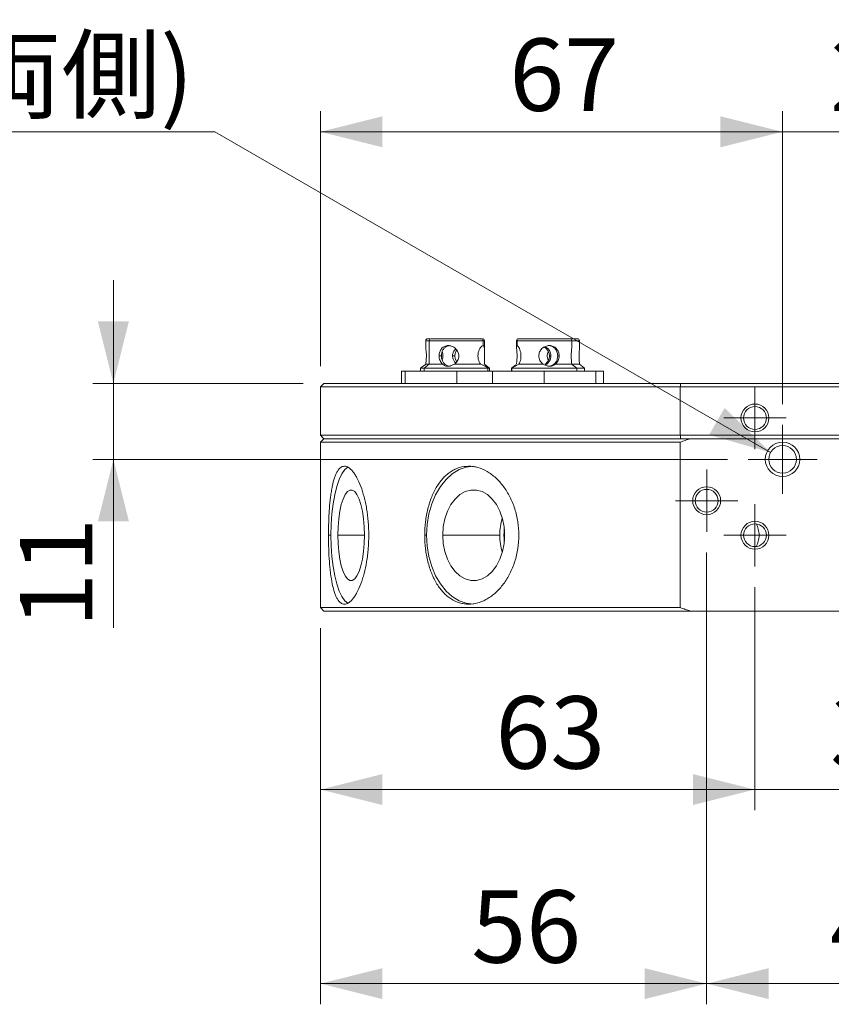
# Model space of a CAD drawing. Units: millimetres. Extents: x 20 to 197, y 10 to 285.
# Drawn here: x 55 to 94, y 59 to 107 of the extents above; entities that cross this region are included whole.
import ezdxf

# ---------------------------------------------------------------- set-up
doc = ezdxf.new("R2010")
doc.units = ezdxf.units.MM
doc.styles.add('SLDTEXTSTYLE0', font='TXT', dxfattribs={"width": 0.7, "bigfont": 'bigfont'})
doc.dimstyles.new('SLDDIMSTYLE1', dxfattribs={"dimtxt": 3.5, "dimasz": 3, "dimexe": 0, "dimexo": 0.0625, "dimgap": 0.875, "dimtad": 3, "dimdec": 1, "dimlfac": 3, "dimrnd": 1e-09, "dimzin": 12, "dimdsep": 46, "dimtxsty": 'SLDTEXTSTYLE0', "dimsah": 1, "dimcen": 0.09, "dimadec": 0, "dimazin": 3, "dimtfac": 1, "dimtdec": 3, "dimtofl": 0, "dimtmove": 0, "dimatfit": 3, "dimfxl": 1, "dimfrac": 2, "dimtolj": 1, "dimtzin": 12, "dimarcsym": 0})
doc.dimstyles.new('SLDDIMSTYLE10', dxfattribs={"dimtxt": 3.5, "dimasz": 3, "dimexe": 0, "dimexo": 0.0625, "dimgap": 0.875, "dimtad": 0, "dimtih": 1, "dimtoh": 1, "dimdec": 1, "dimlfac": 3, "dimrnd": 1e-09, "dimzin": 12, "dimdsep": 46, "dimtxsty": 'SLDTEXTSTYLE0', "dimsah": 1, "dimcen": 0, "dimadec": 0, "dimazin": 3, "dimtol": 1, "dimtp": 0.06, "dimtm": -0.02, "dimtfac": 1, "dimtofl": 0, "dimtmove": 0, "dimatfit": 3, "dimfxl": 1, "dimfrac": 2, "dimtolj": 1, "dimarcsym": 0})
doc.dimstyles.new('SLDDIMSTYLE6', dxfattribs={"dimtxt": 3.5, "dimasz": 3, "dimexe": 0, "dimexo": 0.0625, "dimgap": 0.875, "dimtad": 3, "dimdec": 1, "dimlfac": 3, "dimrnd": 1e-09, "dimzin": 12, "dimdsep": 46, "dimtxsty": 'SLDTEXTSTYLE0', "dimsah": 1, "dimcen": 0.09, "dimadec": 0, "dimazin": 3, "dimtfac": 1, "dimtdec": 3, "dimtmove": 0, "dimatfit": 0, "dimfxl": 1, "dimfrac": 2, "dimtolj": 1, "dimtzin": 12, "dimarcsym": 0})

# ---------------------------------------------------------------- blocks, each defined once
blk = doc.blocks.new('_D_13')
at = {"color": 7, "linetype": 'Continuous', "lineweight": 0}
for p, q in [((59.235, 89.114), (59.235, 94.114)), ((68.401, 89.114), (58.235, 89.114)), ((59.235, 89.114), (59.235, 85.447)), ((88.901, 85.447), (58.235, 85.447)), ((59.235, 85.447), (59.235, 77.309))]:
    blk.add_line(p, q, dxfattribs=at)
at = {"color": 7, "linetype": 'Continuous', "lineweight": 18}
for points in [[(59.235, 89.114), (59.985, 92.114), (58.485, 92.114)], [(59.235, 85.447), (58.485, 82.447), (59.985, 82.447)]]:
    blk.add_solid(points, dxfattribs=at)
at = {"color": 7, "linetype": 'Continuous', "lineweight": 18, "insert": (54.723, 77.309), "char_height": 3.5, "attachment_point": 1, "rotation": 90, "style": 'SLDTEXTSTYLE0'}
blk.add_mtext('11', dxfattribs=at)
blk = doc.blocks.new('_D_14')
at = {"color": 7, "linetype": 'Continuous', "lineweight": 0}
for p, q in [((87.901, 80.939), (87.901, 59.105)), ((69.235, 77.28), (69.235, 59.105)), ((69.235, 60.105), (87.901, 60.105))]:
    blk.add_line(p, q, dxfattribs=at)
at = {"color": 7, "linetype": 'Continuous', "lineweight": 18}
for points in [[(69.235, 60.105), (72.235, 59.355), (72.235, 60.855)], [(87.901, 60.105), (84.901, 60.855), (84.901, 59.355)]]:
    blk.add_solid(points, dxfattribs=at)
at = {"color": 7, "linetype": 'Continuous', "lineweight": 18, "insert": (76.531, 64.617), "char_height": 3.5, "attachment_point": 1, "style": 'SLDTEXTSTYLE0'}
blk.add_mtext('56', dxfattribs=at)
blk = doc.blocks.new('_D_15')
at = {"color": 7, "linetype": 'Continuous', "lineweight": 0}
for p, q in [((87.901, 80.939), (87.901, 59.105)), ((103.901, 80.939), (103.901, 59.105)), ((87.901, 60.105), (103.901, 60.105))]:
    blk.add_line(p, q, dxfattribs=at)
at = {"color": 7, "linetype": 'Continuous', "lineweight": 18}
for points in [[(87.901, 60.105), (90.901, 59.355), (90.901, 60.855)], [(103.901, 60.105), (100.901, 60.855), (100.901, 59.355)]]:
    blk.add_solid(points, dxfattribs=at)
at = {"color": 7, "linetype": 'Continuous', "lineweight": 18, "insert": (93.865, 64.617), "char_height": 3.5, "attachment_point": 1, "style": 'SLDTEXTSTYLE0'}
blk.add_mtext('48', dxfattribs=at)
blk = doc.blocks.new('_D_17')
at = {"color": 7, "linetype": 'Continuous', "lineweight": 0}
for p, q in [((90.235, 79.272), (90.235, 68.487)), ((69.235, 77.28), (69.235, 68.487)), ((69.235, 69.487), (90.235, 69.487))]:
    blk.add_line(p, q, dxfattribs=at)
at = {"color": 7, "linetype": 'Continuous', "lineweight": 18}
for points in [[(69.235, 69.487), (72.235, 68.737), (72.235, 70.237)], [(90.235, 69.487), (87.235, 70.237), (87.235, 68.737)]]:
    blk.add_solid(points, dxfattribs=at)
at = {"color": 7, "linetype": 'Continuous', "lineweight": 18, "insert": (77.698, 73.998), "char_height": 3.5, "attachment_point": 1, "style": 'SLDTEXTSTYLE0'}
blk.add_mtext('63', dxfattribs=at)
blk = doc.blocks.new('_D_18')
at = {"color": 7, "linetype": 'Continuous', "lineweight": 0}
for p, q in [((90.235, 79.272), (90.235, 68.487)), ((101.568, 79.272), (101.568, 68.487)), ((90.235, 69.487), (85.235, 69.487)), ((90.235, 69.487), (101.568, 69.487)), ((101.568, 69.487), (106.568, 69.487))]:
    blk.add_line(p, q, dxfattribs=at)
at = {"color": 7, "linetype": 'Continuous', "lineweight": 18}
for points in [[(90.235, 69.487), (87.235, 70.237), (87.235, 68.737)], [(101.568, 69.487), (104.568, 68.737), (104.568, 70.237)]]:
    blk.add_solid(points, dxfattribs=at)
at = {"color": 7, "linetype": 'Continuous', "lineweight": 18, "insert": (93.865, 73.998), "char_height": 3.5, "attachment_point": 1, "style": 'SLDTEXTSTYLE0'}
blk.add_mtext('34', dxfattribs=at)
blk = doc.blocks.new('_D_21')
at = {"color": 7, "linetype": 'Continuous', "lineweight": 0}
for p, q in [((91.568, 88.114), (91.568, 102.281)), ((100.235, 88.114), (100.235, 102.281)), ((91.568, 101.281), (86.568, 101.281)), ((100.235, 101.281), (91.568, 101.281)), ((100.235, 101.281), (105.235, 101.281))]:
    blk.add_line(p, q, dxfattribs=at)
at = {"color": 7, "linetype": 'Continuous', "lineweight": 18}
for points in [[(91.568, 101.281), (88.568, 102.031), (88.568, 100.531)], [(100.235, 101.281), (103.235, 100.531), (103.235, 102.031)]]:
    blk.add_solid(points, dxfattribs=at)
at = {"color": 7, "linetype": 'Continuous', "lineweight": 18, "insert": (93.865, 105.793), "char_height": 3.5, "attachment_point": 1, "style": 'SLDTEXTSTYLE0'}
blk.add_mtext('26', dxfattribs=at)
blk = doc.blocks.new('_D_22')
at = {"color": 7, "linetype": 'Continuous', "lineweight": 0}
for p, q in [((69.235, 89.947), (69.235, 102.281)), ((91.568, 88.114), (91.568, 102.281)), ((91.568, 101.281), (69.235, 101.281))]:
    blk.add_line(p, q, dxfattribs=at)
at = {"color": 7, "linetype": 'Continuous', "lineweight": 18}
for points in [[(69.235, 101.281), (72.235, 100.531), (72.235, 102.031)], [(91.568, 101.281), (88.568, 102.031), (88.568, 100.531)]]:
    blk.add_solid(points, dxfattribs=at)
at = {"color": 7, "linetype": 'Continuous', "lineweight": 18, "insert": (78.365, 105.793), "char_height": 3.5, "attachment_point": 1, "style": 'SLDTEXTSTYLE0'}
blk.add_mtext('67', dxfattribs=at)
blk = doc.blocks.new('_D_23')
at = {"color": 7, "linetype": 'Continuous', "lineweight": 0}
for p, q in [((64.142, 101.281), (28.133, 101.281)), ((90.991, 85.78), (64.142, 101.281))]:
    blk.add_line(p, q, dxfattribs=at)
at = {"color": 7, "linetype": 'Continuous', "lineweight": 18}
blk.add_solid([(90.991, 85.78), (88.768, 87.93), (88.018, 86.631)], dxfattribs=at)
at = {"color": 7, "linetype": 'Continuous', "lineweight": 18, "attachment_point": 1, "style": 'SLDTEXTSTYLE0'}
for s, insert, char_height in [('0.06', (45.446, 106.662), 2.1), ('+', (44.224, 106.662), 2.1), ('(両側)', (50.334, 105.793), 3.5), ('2*2-', (28.133, 105.793), 3.5), ('%%c', (36.28, 105.793), 3.5), ('4', (40.15, 105.793), 3.5), ('0.02', (45.446, 104.218), 2.1), ('+', (44.224, 104.218), 2.1)]:
    blk.add_mtext(s, dxfattribs=dict(at, insert=insert, char_height=char_height))
blk = doc.blocks.new('SW_CENTERMARKSYMBOL_2')
at = {"color": 0, "linetype": 'Continuous', "lineweight": 18}
for p, q in [((0, 0.833), (0, 1.508)), ((0, 0), (0, 0.833)), ((-0.833, 0), (-1.508, 0)), ((0, 0), (-0.833, 0)), ((0, 0), (0, -0.833)), ((0, 0), (0.833, 0)), ((0.833, 0), (1.508, 0)), ((0, -0.833), (0, -1.508))]:
    blk.add_line(p, q, dxfattribs=at)
blk = doc.blocks.new('SW_CENTERMARKSYMBOL_5')
at = {"color": 0, "linetype": 'Continuous', "lineweight": 18}
for p, q in [((0, 0.833), (0, 1.508)), ((0, 0), (0, 0.833)), ((-0.833, 0), (-1.508, 0)), ((0, 0), (-0.833, 0)), ((0, 0), (0, -0.833)), ((0, 0), (0.833, 0)), ((0.833, 0), (1.508, 0)), ((0, -0.833), (0, -1.508))]:
    blk.add_line(p, q, dxfattribs=at)
blk = doc.blocks.new('SW_CENTERMARKSYMBOL_6')
at = {"color": 0, "linetype": 'Continuous', "lineweight": 18}
for p, q in [((0, 0.833), (0, 1.508)), ((0, 0), (0, 0.833)), ((-0.833, 0), (-1.508, 0)), ((0, 0), (-0.833, 0)), ((0, 0), (0, -0.833)), ((0, 0), (0.833, 0)), ((0.833, 0), (1.508, 0)), ((0, -0.833), (0, -1.508))]:
    blk.add_line(p, q, dxfattribs=at)
blk = doc.blocks.new('SW_CENTERMARKSYMBOL_8')
at = {"color": 0, "linetype": 'Continuous', "lineweight": 18}
for p, q in [((0, 0.833), (0, 1.667)), ((0, 0), (0, 0.833)), ((-0.833, 0), (-1.667, 0)), ((0, 0), (-0.833, 0)), ((0, 0), (0, -0.833)), ((0, 0), (0.833, 0)), ((0.833, 0), (1.667, 0)), ((0, -0.833), (0, -1.667))]:
    blk.add_line(p, q, dxfattribs=at)

msp = doc.modelspace()

# ---------------------------------------------------------------- linework, layer by layer
at = {"color": 7, "linetype": 'Continuous', "lineweight": 18}
for p, q in [((74.326338, 91.180422), (74.326338, 90.892635)), ((74.495271, 91.180422), (74.495271, 90.729965)), ((77.096795, 90.947088), (77.096795, 91.180422)), ((77.161938, 90.729965), (77.161938, 91.180422)), ((78.715226, 91.180422), (78.715226, 90.877904)), ((78.739145, 91.180422), (78.739145, 90.947088)), ((81.381892, 90.877904), (81.381892, 91.180422)), ((81.754468, 90.85622), (81.754468, 91.180422)), ((75.085646, 90.447088), (74.971406, 90.447088)), ((75.62042, 90.447088), (75.73466, 90.447088)), ((80.306515, 90.447088), (80.376286, 90.447088)), ((80.772664, 90.447088), (80.702893, 90.447088)), ((74.274595, 90.005695), (74.076338, 89.847088)), ((74.495271, 90.047088), (74.245271, 89.847088)), ((74.328906, 90.047088), (74.275023, 90.00516)), ((74.495271, 90.047088), (74.328906, 90.047088)), ((74.495271, 90.173722), (74.495271, 90.047088)), ((74.495271, 90.047088), (75.142148, 90.047088)), ((75.712834, 90.047088), (76.971651, 90.047088)), ((77.161938, 90.047088), (77.156902, 90.047088)), ((77.161938, 90.047088), (77.161938, 90.173722)), ((77.411938, 89.847088), (77.161938, 90.047088)), ((78.685161, 90.023036), (78.465226, 89.847088)), ((78.82929, 90.047088), (79.998917, 90.047088)), ((80.588153, 90.047088), (81.380968, 90.047088)), ((81.411447, 90.022399), (81.380968, 90.047088)), ((81.386311, 90.047088), (81.754388, 90.047088)), ((81.631892, 89.847088), (81.411957, 90.023036)), ((82.004468, 89.847088), (81.762896, 90.040346)), ((73.159671, 89.713755), (73.159671, 89.113755)), ((73.328604, 89.713755), (73.159671, 89.713755)), ((73.328604, 89.713755), (73.328604, 89.113755)), ((75.828604, 89.713755), (73.328604, 89.713755)), ((74.076338, 89.847088), (74.076338, 89.713755)), ((74.076338, 89.847088), (74.245271, 89.847088)), ((74.245271, 89.847088), (74.245271, 89.713755)), ((74.245271, 89.847088), (77.33458, 89.847088)), ((77.548559, 89.713755), (75.828604, 89.713755)), ((77.33458, 89.847088), (77.215688, 89.947088)), ((77.33458, 89.713755), (77.33458, 89.847088)), ((77.33458, 89.847088), (77.411938, 89.847088)), ((77.411938, 89.713755), (77.411938, 89.847088)), ((77.548559, 89.713755), (77.548559, 89.113755)), ((80.048559, 89.713755), (77.548559, 89.713755)), ((78.465226, 89.847088), (78.465226, 89.713755)), ((78.465226, 89.847088), (78.49363, 89.847088)), ((78.616388, 89.947088), (78.49363, 89.847088)), ((78.49363, 89.847088), (81.631892, 89.847088)), ((78.49363, 89.847088), (78.49363, 89.713755)), ((82.548559, 89.713755), (80.048559, 89.713755)), ((81.631892, 89.713755), (81.631892, 89.847088)), ((81.631892, 89.847088), (82.004468, 89.847088)), ((82.004468, 89.713755), (82.004468, 89.847088)), ((82.548559, 89.113755), (82.548559, 89.713755)), ((82.921135, 89.713755), (82.548559, 89.713755)), ((82.921135, 89.113755), (82.921135, 89.713755)), ((69.401455, 89.113755), (69.234788, 88.947088)), ((86.651831, 89.113755), (69.401455, 89.113755)), ((105.15108, 89.113755), (86.651831, 89.113755)), ((69.234788, 88.947088), (69.234788, 86.613755)), ((69.234788, 88.947088), (86.621848, 88.947088)), ((86.621848, 86.613755), (86.621848, 88.947088)), ((105.181062, 88.947088), (86.621848, 88.947088)), ((89.684788, 87.447088), (89.559788, 87.447088)), ((90.234788, 87.447088), (89.684788, 87.447088)), ((90.784788, 87.447088), (90.234788, 87.447088)), ((90.909788, 87.447088), (90.784788, 87.447088)), ((69.234788, 86.613755), (69.401455, 86.447088)), ((69.234788, 86.613755), (86.621848, 86.613755)), ((69.401455, 86.447088), (69.234788, 86.280422)), ((69.234788, 86.280422), (69.234788, 78.280422)), ((86.621848, 86.280422), (69.234788, 86.280422)), ((69.401455, 86.447088), (86.651831, 86.447088)), ((69.401455, 86.447088), (87.112257, 86.447088)), ((105.181062, 86.613755), (86.621848, 86.613755)), ((86.621848, 78.280422), (86.621848, 86.280422)), ((87.112257, 86.447088), (104.690653, 86.447088)), ((91.568122, 86.113755), (91.568122, 86.280422)), ((91.568122, 84.613755), (91.568122, 84.780422)), ((87.901455, 84.122088), (87.901455, 83.997088)), ((87.901455, 83.997088), (87.901455, 83.447088)), ((87.901455, 83.447088), (87.901455, 82.897088)), ((87.901455, 82.897088), (87.901455, 82.772088)), ((90.234788, 82.455422), (90.234788, 82.330422)), ((78.124496, 82.074252), (78.107874, 81.780422)), ((69.625437, 81.780422), (69.744191, 81.780422)), ((74.278327, 81.780422), (74.369146, 81.780422)), ((77.906658, 81.780422), (75.146966, 81.780422)), ((78.107874, 81.780422), (78.124496, 81.486592)), ((90.234788, 81.230422), (90.234788, 81.105422)), ((69.234788, 78.280422), (69.401455, 78.113755)), ((86.621848, 78.280422), (69.234788, 78.280422)), ((87.112257, 78.113755), (69.401455, 78.113755)), ((104.690653, 78.113755), (87.112257, 78.113755))]:
    msp.add_line(p, q, dxfattribs=at)
at = {"color": 8, "linetype": 'Continuous', "lineweight": 18}
for p, q in [((74.495271, 91.180422), (74.326338, 91.180422)), ((77.096795, 91.180422), (74.495271, 91.180422)), ((77.161938, 91.180422), (77.096795, 91.180422)), ((78.739145, 91.180422), (78.715226, 91.180422)), ((81.381892, 91.180422), (78.739145, 91.180422)), ((81.754468, 91.180422), (81.381892, 91.180422)), ((75.828604, 89.113755), (75.828604, 89.713755)), ((80.048559, 89.113755), (80.048559, 89.713755)), ((71.359886, 81.780422), (70.077641, 81.780422)), ((78.137983, 81.780422), (78.107874, 81.780422))]:
    msp.add_line(p, q, dxfattribs=at)
at = {"color": 7, "linetype": 'Continuous', "lineweight": 18, "flags": 128}
for points in [[(70.57861, 85.079106), (70.566307, 85.072716), (70.417604, 84.95061), (70.276317, 84.750443), (70.145924, 84.477145), (70.029637, 84.137444), (69.930318, 83.739706), (69.850413, 83.293723), (69.79189, 82.810478), (69.75619, 82.30187), (69.744191, 81.780422)], [(76.642474, 85.113755), (76.286848, 85.072716), (75.939977, 84.95061), (75.610405, 84.750443), (75.306246, 84.477145), (75.034989, 84.137444), (74.803313, 83.739706), (74.616924, 83.293723), (74.480411, 82.810478), (74.397135, 82.30187), (74.369146, 81.780422)], [(70.077641, 81.780422), (70.088557, 82.183354), (70.120934, 82.572565), (70.17367, 82.9348), (70.244968, 83.257724), (70.332401, 83.530341), (70.43299, 83.743366), (70.543312, 83.889545), (70.659608, 83.963901), (70.777919, 83.963901), (70.894215, 83.889545), (71.004536, 83.743366), (71.105126, 83.530341), (71.192558, 83.257724), (71.263857, 82.9348), (71.316592, 82.572565), (71.348969, 82.183354), (71.359886, 81.780422)], [(75.146966, 81.780422), (75.172429, 82.183354), (75.247954, 82.572565), (75.370967, 82.9348), (75.53728, 83.257724), (75.741229, 83.530341), (75.975869, 83.743366), (76.233209, 83.889545), (76.504486, 83.963901), (76.780462, 83.963901), (77.05174, 83.889545), (77.30908, 83.743366), (77.54372, 83.530341), (77.747669, 83.257724), (77.913982, 82.9348), (78.036995, 82.572565), (78.112519, 82.183354), (78.137983, 81.780422)], [(69.744191, 81.780422), (69.75619, 81.258974), (69.79189, 80.750365), (69.850413, 80.26712), (69.930318, 79.821138), (70.029637, 79.423399), (70.145924, 79.083698), (70.276317, 78.8104), (70.417604, 78.610233), (70.566307, 78.488127), (70.57728, 78.482402)], [(71.359886, 81.780422), (71.348969, 81.37749), (71.316592, 80.988279), (71.263857, 80.626044), (71.192558, 80.303119), (71.105126, 80.030503), (71.004536, 79.817478), (70.894215, 79.671298), (70.777919, 79.596943), (70.659608, 79.596943), (70.543312, 79.671298), (70.43299, 79.817478), (70.332401, 80.030503), (70.244968, 80.303119), (70.17367, 80.626044), (70.120934, 80.988279), (70.088557, 81.37749), (70.077641, 81.780422)], [(74.369146, 81.780422), (74.397135, 81.258974), (74.480411, 80.750365), (74.616924, 80.26712), (74.803313, 79.821138), (75.034989, 79.423399), (75.306246, 79.083698), (75.610405, 78.8104), (75.939977, 78.610233), (76.286848, 78.488127), (76.642474, 78.447088)], [(78.137983, 81.780422), (78.112519, 81.37749), (78.036995, 80.988279), (77.913982, 80.626044), (77.747669, 80.303119), (77.54372, 80.030503), (77.30908, 79.817478), (77.05174, 79.671298), (76.780462, 79.596943), (76.504486, 79.596943), (76.233209, 79.671298), (75.975869, 79.817478), (75.741229, 80.030503), (75.53728, 80.303119), (75.370967, 80.626044), (75.247954, 80.988279), (75.172429, 81.37749), (75.146966, 81.780422)]]:
    msp.add_lwpolyline(points, dxfattribs=at)
at = {"color": 7, "linetype": 'Continuous', "lineweight": 18}
for centre, radius, start, end in [((74.426338, 91.180422), 0.1, 90, 180), ((74.595271, 91.180422), 0.1, 90, 180), ((76.893004, 91.180422), 0.1, 44.432814, 90), ((76.999175, 91.182805), 0.097649, 358.6015181, 88.529667), ((77.061938, 91.180422), 0.1, 0, 90), ((78.815226, 91.180422), 0.1, 90, 180), ((78.838256, 91.181311), 0.099115, 90.5232635, 180.5138761), ((81.281892, 91.180422), 0.1, 0, 90), ((81.654468, 91.180422), 0.1, 0, 90), ((90.234788, 87.447088), 0.675, 0, 180), ((90.234788, 87.447088), 0.55, 0, 180), ((90.234788, 87.447088), 0.675, 180, 0), ((90.234788, 87.447088), 0.55, 180, 0), ((91.568122, 85.447088), 0.833333, 90, 270), ((91.568122, 85.447088), 0.833333, 270, 90), ((91.568122, 85.447088), 0.666667, 90, 270), ((91.568122, 85.447088), 0.666667, 270, 90), ((87.901455, 83.447088), 0.675, 90, 270), ((87.901455, 83.447088), 0.55, 90, 270), ((87.901455, 83.447088), 0.675, 270, 90), ((87.901455, 83.447088), 0.55, 270, 90), ((80.801252, 81.792478), 2.894619, 163.5102209, 180.2386361), ((90.234788, 81.780422), 0.675, 90, 270), ((90.234788, 81.780422), 0.675, 270, 90), ((90.234788, 81.780422), 0.55, 90, 270), ((90.234788, 81.780422), 0.55, 270, 90), ((80.801252, 81.768366), 2.894619, 179.7613639, 196.4897791)]:
    msp.add_arc(centre, radius, start, end, dxfattribs=at)
for points, knots in [([(74.44783, 91.280422), (74.443261, 91.280422), (74.434743, 91.280422), (74.495202, 91.280422), (74.523226, 91.280422)], [0, 0, 0, 0, 0.536479043, 1, 1, 1, 1]), ([(74.607333, 91.280422), (74.6033, 91.280422), (74.586208, 91.280422), (74.635389, 91.280422), (74.720698, 91.280422), (74.860552, 91.280422), (75.087234, 91.280422), (75.438664, 91.280422), (75.836529, 91.280422), (76.155646, 91.280422), (76.393041, 91.280422), (76.605362, 91.280422), (76.840322, 91.280422), (76.938111, 91.280422), (77.00168, 91.280422)], [0, 0, 0, 0, 0.022110116, 0.093709461, 0.166828248, 0.239947034, 0.311546379, 0.444552165, 0.577557951, 0.649157296, 0.722276083, 0.795394869, 0.866994214, 1, 1, 1, 1]), ([(74.971406, 90.447088), (74.971406, 90.480443), (74.974131, 90.513174), (74.984809, 90.577459), (74.992907, 90.609352), (75.02452, 90.699896), (75.055788, 90.754901), (75.134865, 90.84623), (75.183565, 90.883382), (75.26517, 90.921001), (75.294332, 90.930786), (75.35437, 90.943785), (75.38504, 90.94705), (75.447721, 90.947127), (75.479925, 90.943823), (75.542647, 90.930947), (75.573533, 90.921415), (75.664619, 90.883373), (75.720385, 90.846541), (75.791658, 90.777766), (75.813106, 90.752854), (75.851221, 90.698931), (75.867858, 90.669788), (75.907912, 90.579731), (75.922548, 90.513811), (75.922548, 90.447088)], [0, 0, 0, 0, 0.0625, 0.0625, 0.125, 0.125, 0.25, 0.25, 0.375, 0.375, 0.4375, 0.4375, 0.5, 0.5, 0.5625, 0.5625, 0.625, 0.625, 0.75, 0.75, 0.8125, 0.8125, 0.875, 0.875, 1, 1, 1, 1]), ([(75.085646, 90.447088), (75.089343, 90.499232), (75.096725, 90.603346), (75.155156, 90.74466), (75.250193, 90.860131), (75.377011, 90.936088), (75.477385, 90.940958), (75.52088, 90.943068)], [0, 0, 0, 0, 0.1958476334, 0.3910431055, 0.6023725642, 0.8276964293, 1, 1, 1, 1]), ([(76.971651, 90.047088), (76.94961, 90.078374), (76.928741, 90.115108), (76.891819, 90.199691), (76.876445, 90.246264), (76.85522, 90.345804), (76.849612, 90.398359), (76.850152, 90.503232), (76.856339, 90.555897), (76.889544, 90.704255), (76.931394, 90.791372), (76.99689, 90.882113), (77.019469, 90.906229), (77.060949, 90.938481), (77.080405, 90.947088), (77.096795, 90.947088)], [0, 0, 0, 0, 0.125, 0.125, 0.25, 0.25, 0.375, 0.375, 0.5, 0.5, 0.75, 0.75, 0.875, 0.875, 1, 1, 1, 1]), ([(77.096795, 90.947088), (77.113177, 90.947088), (77.126086, 90.938852), (77.145875, 90.906299), (77.152278, 90.882717), (77.164225, 90.791287), (77.162062, 90.705174), (77.159424, 90.557032), (77.158666, 90.504533), (77.158586, 90.3998), (77.159268, 90.34688), (77.161007, 90.247459), (77.162022, 90.200201), (77.161843, 90.116013), (77.160619, 90.078372), (77.156902, 90.047088)], [0, 0, 0, 0, 0.125, 0.125, 0.25, 0.25, 0.5, 0.5, 0.625, 0.625, 0.75, 0.75, 0.875, 0.875, 1, 1, 1, 1]), ([(78.71615, 90.047088), (78.717744, 90.078374), (78.721152, 90.115108), (78.728769, 90.199691), (78.732836, 90.246264), (78.738746, 90.345804), (78.740495, 90.398359), (78.740333, 90.503232), (78.738411, 90.555897), (78.729242, 90.704255), (78.718678, 90.791372), (78.71454, 90.882113), (78.715151, 90.906229), (78.722394, 90.938481), (78.729136, 90.947088), (78.739145, 90.947088)], [0, 0, 0, 0, 0.125, 0.125, 0.25, 0.25, 0.375, 0.375, 0.5, 0.5, 0.75, 0.75, 0.875, 0.875, 1, 1, 1, 1]), ([(78.739145, 90.947088), (78.749151, 90.947088), (78.761963, 90.938852), (78.792317, 90.906299), (78.809135, 90.882717), (78.860943, 90.791287), (78.895366, 90.705174), (78.923356, 90.557032), (78.928657, 90.504533), (78.92928, 90.3998), (78.924573, 90.34688), (78.906925, 90.247459), (78.89394, 90.200201), (78.863874, 90.116013), (78.846615, 90.078372), (78.82929, 90.047088)], [0, 0, 0, 0, 0.125, 0.125, 0.25, 0.25, 0.5, 0.5, 0.625, 0.625, 0.75, 0.75, 0.875, 0.875, 1, 1, 1, 1]), ([(78.837351, 91.280422), (78.882784, 91.280422), (78.952675, 91.280422), (79.15787, 91.280422), (79.351398, 91.280422), (79.57565, 91.280422), (79.885734, 91.280422), (80.286722, 91.280422), (80.659294, 91.280422), (80.91302, 91.280422), (81.0774, 91.280422), (81.194476, 91.280422), (81.275266, 91.280422), (81.264985, 91.280422), (81.260051, 91.280422)], [0, 0, 0, 0, 0.1274052192, 0.1959896814, 0.2660296044, 0.3360695274, 0.4046539896, 0.5320592088, 0.659464428, 0.7280488902, 0.7980888132, 0.8681287361, 0.9367131984, 1, 1, 1, 1]), ([(79.790604, 90.447088), (79.790604, 90.480443), (79.794103, 90.513174), (79.807712, 90.577459), (79.818004, 90.609352), (79.857711, 90.699896), (79.896498, 90.754901), (79.990886, 90.84623), (80.047473, 90.883382), (80.138404, 90.921001), (80.170327, 90.930786), (80.234748, 90.943785), (80.267042, 90.94705), (80.331775, 90.947127), (80.364392, 90.943823), (80.426744, 90.930947), (80.456866, 90.921415), (80.54416, 90.883373), (80.595484, 90.846541), (80.659477, 90.777766), (80.678429, 90.752854), (80.711763, 90.698931), (80.726115, 90.669788), (80.760434, 90.579731), (80.772664, 90.513811), (80.772664, 90.447088)], [0, 0, 0, 0, 0.0625, 0.0625, 0.125, 0.125, 0.25, 0.25, 0.375, 0.375, 0.4375, 0.4375, 0.5, 0.5, 0.5625, 0.5625, 0.625, 0.625, 0.75, 0.75, 0.8125, 0.8125, 0.875, 0.875, 1, 1, 1, 1]), ([(80.237179, 90.943068), (80.246817, 90.944345), (80.306455, 90.952247), (80.412696, 90.918478), (80.540008, 90.844662), (80.639549, 90.722863), (80.694968, 90.58192), (80.700691, 90.484542), (80.702893, 90.447088)], [0, 0, 0, 0, 0.036818688, 0.227816389, 0.421596268, 0.633771125, 0.85913971, 1, 1, 1, 1]), ([(81.334546, 91.280422), (81.378608, 91.280422), (81.478343, 91.280422), (81.577949, 91.280422), (81.651721, 91.280422), (81.638809, 91.280422), (81.633099, 91.280422)], [0, 0, 0, 0, 0.223142687, 0.505075365, 0.781149358, 1, 1, 1, 1]), ([(74.327374, 90.892635), (74.328057, 90.871763), (74.329621, 90.823951), (74.34563, 90.698032), (74.356888, 90.562479), (74.357977, 90.475817), (74.358338, 90.447088)], [0, 0, 0, 0, 0.23457433, 0.537361864, 0.846635844, 1, 1, 1, 1]), ([(74.358338, 90.447088), (74.358338, 90.407669), (74.357232, 90.36912), (74.35324, 90.293657), (74.350325, 90.256656), (74.343885, 90.188054), (74.3403, 90.155612), (74.333785, 90.096674), (74.330879, 90.070323), (74.328906, 90.047088)], [0, 0, 0, 0, 0.25, 0.25, 0.5, 0.5, 0.75, 0.75, 1, 1, 1, 1]), ([(74.495373, 90.729965), (74.495339, 90.72917), (74.49355, 90.687254), (74.498612, 90.572887), (74.499182, 90.408483), (74.496037, 90.267412), (74.495985, 90.199373), (74.495966, 90.173722)], [0, 0, 0, 0, 0.005641822, 0.297626239, 0.577476862, 0.840709695, 1, 1, 1, 1]), ([(75.142148, 90.047088), (75.114883, 90.07033), (75.090904, 90.096615), (75.048766, 90.155172), (75.030535, 90.187823), (74.986951, 90.290618), (74.971406, 90.36823), (74.971406, 90.447088)], [0, 0, 0, 0, 0.25, 0.25, 0.5, 0.5, 1, 1, 1, 1]), ([(75.520052, 89.951109), (75.510638, 89.949832), (75.452385, 89.94193), (75.351621, 89.975699), (75.23261, 90.049515), (75.141986, 90.171314), (75.092647, 90.312256), (75.087591, 90.409634), (75.085646, 90.447088)], [0, 0, 0, 0, 0.036818688, 0.227816389, 0.421596268, 0.633771125, 0.85913971, 1, 1, 1, 1]), ([(75.12236, 90.255711), (75.130103, 90.274311), (75.158027, 90.341389), (75.163341, 90.473219), (75.147955, 90.589575), (75.126075, 90.638686), (75.122713, 90.646233)], [0, 0, 0, 0, 0.158224085, 0.5706101, 0.934014863, 1, 1, 1, 1]), ([(75.774903, 90.785644), (75.752409, 90.764766), (75.685988, 90.703115), (75.631363, 90.581219), (75.62346, 90.484347), (75.62042, 90.447088)], [0, 0, 0, 0, 0.239615622, 0.707538177, 1, 1, 1, 1]), ([(75.62042, 90.447088), (75.626235, 90.395299), (75.637847, 90.291894), (75.699611, 90.174163), (75.757087, 90.123859), (75.775524, 90.107723)], [0, 0, 0, 0, 0.405288006, 0.809226426, 1, 1, 1, 1]), ([(75.922548, 90.447088), (75.922548, 90.407669), (75.917594, 90.36912), (75.898351, 90.293657), (75.883857, 90.256656), (75.847237, 90.188054), (75.824738, 90.155612), (75.773238, 90.096674), (75.744509, 90.070323), (75.712834, 90.047088)], [0, 0, 0, 0, 0.25, 0.25, 0.5, 0.5, 0.75, 0.75, 1, 1, 1, 1]), ([(75.845383, 90.742408), (75.831175, 90.727003), (75.77764, 90.66896), (75.741855, 90.561747), (75.736452, 90.475635), (75.73466, 90.447088)], [0, 0, 0, 0, 0.194532916, 0.732988334, 1, 1, 1, 1]), ([(75.73466, 90.447088), (75.740896, 90.393845), (75.753356, 90.287453), (75.801943, 90.184842), (75.84051, 90.147548), (75.840544, 90.147515)], [0, 0, 0, 0, 0.50022603, 0.999561826, 1, 1, 1, 1]), ([(79.998917, 90.047088), (79.967135, 90.07033), (79.93855, 90.096615), (79.88757, 90.155172), (79.865074, 90.187823), (79.810733, 90.290618), (79.790604, 90.36823), (79.790604, 90.447088)], [0, 0, 0, 0, 0.25, 0.25, 0.5, 0.5, 1, 1, 1, 1]), ([(80.306515, 90.447088), (80.301184, 90.501282), (80.290531, 90.609572), (80.205414, 90.751268), (80.120776, 90.843976), (80.058737, 90.869882), (80.048559, 90.874132)], [0, 0, 0, 0, 0.30802142, 0.615494666, 0.93691907, 1, 1, 1, 1]), ([(80.376286, 90.447088), (80.371079, 90.499377), (80.360684, 90.603781), (80.279708, 90.742867), (80.184785, 90.844336), (80.106291, 90.877088), (80.079886, 90.888106)], [0, 0, 0, 0, 0.276035169, 0.551151158, 0.849007006, 1, 1, 1, 1]), ([(80.084287, 90.00544), (80.114525, 90.020219), (80.195614, 90.059852), (80.297271, 90.172258), (80.366446, 90.312117), (80.373552, 90.409596), (80.376286, 90.447088)], [0, 0, 0, 0, 0.179070166, 0.48021046, 0.800076645, 1, 1, 1, 1]), ([(80.098202, 90.047088), (80.129983, 90.07033), (80.158569, 90.096615), (80.209548, 90.155172), (80.232044, 90.187823), (80.286385, 90.290618), (80.306515, 90.36823), (80.306515, 90.447088)], [0, 0, 0, 0, 0.25, 0.25, 0.5, 0.5, 1, 1, 1, 1]), ([(80.252158, 90.242771), (80.237494, 90.270181), (80.196442, 90.346914), (80.194549, 90.489111), (80.213941, 90.605562), (80.246775, 90.65372), (80.250176, 90.658708)], [0, 0, 0, 0, 0.213228369, 0.596927545, 0.958249155, 1, 1, 1, 1]), ([(80.702893, 90.447088), (80.698704, 90.394945), (80.690339, 90.290831), (80.624949, 90.149517), (80.521033, 90.034046), (80.385336, 89.958089), (80.281374, 89.953219), (80.236324, 89.951109)], [0, 0, 0, 0, 0.195847633, 0.391043105, 0.602372564, 0.827696429, 1, 1, 1, 1]), ([(80.772664, 90.447088), (80.772664, 90.407669), (80.768506, 90.36912), (80.752205, 90.293657), (80.739883, 90.256656), (80.708299, 90.188054), (80.688712, 90.155612), (80.643053, 90.096674), (80.617228, 90.070323), (80.588153, 90.047088)], [0, 0, 0, 0, 0.25, 0.25, 0.5, 0.5, 0.75, 0.75, 1, 1, 1, 1]), ([(81.380968, 90.047088), (81.377921, 90.085562), (81.371824, 90.162547), (81.357938, 90.322244), (81.355262, 90.490143), (81.363468, 90.647713), (81.377487, 90.785491), (81.380221, 90.846911), (81.381601, 90.877904)], [0, 0, 0, 0, 0.173991758, 0.348158206, 0.516048863, 0.674148036, 0.83557137, 1, 1, 1, 1]), ([(81.735594, 90.447088), (81.736528, 90.500896), (81.738394, 90.608417), (81.750632, 90.753982), (81.753044, 90.822091), (81.754253, 90.85622)], [0, 0, 0, 0, 0.333239809, 0.665886563, 1, 1, 1, 1]), ([(81.754388, 90.047088), (81.754038, 90.07033), (81.752598, 90.096615), (81.748729, 90.155172), (81.746269, 90.187823), (81.739385, 90.290618), (81.735594, 90.36823), (81.735594, 90.447088)], [0, 0, 0, 0, 0.25, 0.25, 0.5, 0.5, 1, 1, 1, 1]), ([(75.712834, 90.047088), (75.689313, 90.033719), (75.664744, 90.021079), (75.612908, 89.997667), (75.585321, 89.986786), (75.499646, 89.959064), (75.436872, 89.947056), (75.31931, 89.947121), (75.268667, 89.959092), (75.190631, 89.996211), (75.162905, 90.020376), (75.142148, 90.047088)], [0, 0, 0, 0, 0.125, 0.125, 0.25, 0.25, 0.5, 0.5, 0.75, 0.75, 1, 1, 1, 1]), ([(77.215688, 89.947088), (77.196525, 89.947088), (77.160013, 89.959088), (77.094643, 89.986814), (77.070959, 89.997691), (77.022454, 90.021089), (76.997374, 90.033724), (76.971651, 90.047088)], [0, 0, 0, 0, 0.5, 0.5, 0.75, 0.75, 1, 1, 1, 1]), ([(77.156902, 90.047088), (77.171624, 90.033722), (77.184794, 90.021084), (77.207141, 89.997678), (77.2164, 89.986798), (77.235001, 89.959078), (77.23485, 89.947088), (77.215688, 89.947088)], [0, 0, 0, 0, 0.25, 0.25, 0.5, 0.5, 1, 1, 1, 1]), ([(78.616388, 89.947088), (78.613395, 89.94899), (78.606752, 89.953213), (78.633645, 89.981349), (78.669682, 90.009783), (78.685671, 90.022399)], [0, 0, 0, 0, 0.3131801353, 0.6952767369, 1, 1, 1, 1]), ([(78.82929, 90.047088), (78.805049, 90.033722), (78.78166, 90.021084), (78.737079, 89.997678), (78.715661, 89.986798), (78.658036, 89.959078), (78.628091, 89.947088), (78.616388, 89.947088)], [0, 0, 0, 0, 0.25, 0.25, 0.5, 0.5, 1, 1, 1, 1]), ([(80.588153, 90.047088), (80.574657, 90.033719), (80.559495, 90.021079), (80.52488, 89.997667), (80.505185, 89.986786), (80.439121, 89.959064), (80.384011, 89.947056), (80.262575, 89.947121), (80.200611, 89.959092), (80.090051, 89.996211), (80.041908, 90.020376), (79.998917, 90.047088)], [0, 0, 0, 0, 0.125, 0.125, 0.25, 0.25, 0.5, 0.5, 0.75, 0.75, 1, 1, 1, 1]), ([(86.621848, 86.280422), (86.703592, 86.308704), (86.866757, 86.365155), (87.030532, 86.419813), (87.112257, 86.447088)], [0, 0, 0, 0, 0.50099089, 1, 1, 1, 1]), ([(69.625437, 81.780422), (69.625437, 82.000844), (69.629134, 82.217541), (69.640213, 82.537234), (69.644839, 82.6429), (69.656092, 82.852396), (69.662749, 82.956466), (69.685493, 83.259111), (69.704411, 83.450466), (69.739311, 83.722078), (69.752099, 83.810375), (69.779874, 83.979977), (69.794754, 84.060705), (69.842557, 84.291058), (69.878614, 84.428961), (69.940276, 84.611733), (69.962071, 84.668417), (70.007418, 84.77122), (70.054742, 84.864142), (70.106251, 84.937567), (70.160005, 85.001092), (70.188169, 85.028011), (70.274985, 85.092338), (70.335686, 85.113596), (70.431085, 85.113833), (70.46361, 85.1086), (70.530139, 85.08717), (70.563877, 85.071014), (70.66513, 85.007242), (70.733214, 84.944313), (70.83561, 84.819091), (70.869952, 84.771884), (70.937232, 84.668813), (70.970281, 84.612869), (71.067451, 84.4321), (71.129678, 84.294342), (71.247035, 83.983596), (71.300309, 83.815528), (71.371353, 83.545069), (71.393547, 83.451833), (71.434724, 83.259039), (71.453727, 83.159197), (71.504406, 82.856633), (71.530273, 82.648912), (71.565421, 82.221488), (71.574582, 82.000844), (71.574582, 81.780422)], [0, 0, 0, 0, 0.0625, 0.0625, 0.09375, 0.09375, 0.125, 0.125, 0.1875, 0.1875, 0.21875, 0.21875, 0.25, 0.25, 0.3125, 0.3125, 0.34375, 0.34375, 0.375, 0.40625, 0.40625, 0.4375, 0.4375, 0.5, 0.5, 0.53125, 0.53125, 0.5625, 0.5625, 0.625, 0.625, 0.65625, 0.65625, 0.6875, 0.6875, 0.75, 0.75, 0.8125, 0.8125, 0.84375, 0.84375, 0.875, 0.875, 0.9375, 0.9375, 1, 1, 1, 1]), ([(74.278327, 81.780422), (74.278327, 82.000844), (74.291078, 82.217541), (74.328698, 82.537234), (74.344347, 82.6429), (74.382072, 82.852396), (74.404246, 82.956466), (74.479175, 83.259111), (74.540571, 83.450466), (74.650404, 83.722078), (74.690172, 83.810375), (74.775223, 83.979977), (74.820179, 84.060705), (74.962335, 84.291058), (75.066754, 84.428961), (75.239128, 84.611733), (75.299131, 84.668417), (75.42193, 84.77122), (75.548138, 84.864142), (75.6813, 84.937567), (75.818087, 85.001092), (75.888695, 85.028011), (76.103033, 85.092338), (76.24865, 85.113596), (76.471227, 85.113833), (76.546113, 85.1086), (76.697302, 85.08717), (76.772996, 85.071014), (76.997455, 85.007242), (77.144815, 84.944313), (77.361956, 84.819091), (77.434023, 84.771884), (77.573897, 84.668813), (77.641943, 84.612869), (77.840363, 84.4321), (77.965177, 84.294342), (78.197559, 83.983596), (78.301471, 83.815528), (78.438831, 83.545069), (78.481512, 83.451833), (78.560384, 83.259039), (78.596615, 83.159197), (78.692944, 82.856633), (78.741701, 82.648912), (78.807833, 82.221488), (78.824983, 82.000844), (78.824983, 81.780422)], [0, 0, 0, 0, 0.0625, 0.0625, 0.09375, 0.09375, 0.125, 0.125, 0.1875, 0.1875, 0.21875, 0.21875, 0.25, 0.25, 0.3125, 0.3125, 0.34375, 0.34375, 0.375, 0.40625, 0.40625, 0.4375, 0.4375, 0.5, 0.5, 0.53125, 0.53125, 0.5625, 0.5625, 0.625, 0.625, 0.65625, 0.65625, 0.6875, 0.6875, 0.75, 0.75, 0.8125, 0.8125, 0.84375, 0.84375, 0.875, 0.875, 0.9375, 0.9375, 1, 1, 1, 1]), ([(90.301797, 82.326325), (90.339729, 82.243991), (90.370607, 82.158852), (90.406672, 82.023463), (90.416874, 81.977225), (90.431789, 81.881043), (90.436335, 81.830406), (90.43627, 81.729295), (90.431637, 81.678533), (90.416701, 81.582794), (90.406423, 81.536346), (90.370446, 81.401588), (90.339655, 81.316692), (90.301797, 81.234519)], [0, 0, 0, 0, 0.25, 0.25, 0.375, 0.375, 0.5, 0.5, 0.625, 0.625, 0.75, 0.75, 1, 1, 1, 1]), ([(71.574582, 81.780422), (71.574582, 81.559999), (71.56562, 81.343303), (71.539518, 81.02361), (71.528696, 80.917944), (71.502804, 80.708447), (71.48767, 80.604378), (71.437022, 80.301732), (71.396076, 80.110377), (71.324918, 79.838765), (71.299454, 79.750468), (71.245833, 79.580867), (71.217881, 79.500138), (71.130983, 79.269786), (71.069017, 79.131882), (70.97095, 78.949111), (70.937467, 78.892426), (70.870409, 78.789624), (70.802905, 78.696702), (70.734801, 78.623277), (70.666508, 78.559752), (70.632077, 78.532833), (70.530175, 78.468506), (70.464342, 78.447248), (70.368886, 78.44701), (70.337615, 78.452244), (70.276186, 78.473674), (70.246282, 78.48983), (70.159988, 78.553601), (70.106518, 78.61653), (70.03182, 78.741753), (70.007733, 78.78896), (69.962224, 78.89203), (69.940712, 78.947975), (69.87957, 79.128744), (69.843288, 79.266501), (69.778703, 79.577248), (69.751397, 79.745316), (69.716528, 80.015775), (69.705931, 80.10901), (69.686667, 80.301805), (69.677992, 80.401646), (69.655232, 80.70421), (69.644139, 80.911932), (69.629216, 81.339355), (69.625437, 81.559999), (69.625437, 81.780422)], [0, 0, 0, 0, 0.0625, 0.0625, 0.09375, 0.09375, 0.125, 0.125, 0.1875, 0.1875, 0.21875, 0.21875, 0.25, 0.25, 0.3125, 0.3125, 0.34375, 0.34375, 0.375, 0.40625, 0.40625, 0.4375, 0.4375, 0.5, 0.5, 0.53125, 0.53125, 0.5625, 0.5625, 0.625, 0.625, 0.65625, 0.65625, 0.6875, 0.6875, 0.75, 0.75, 0.8125, 0.8125, 0.84375, 0.84375, 0.875, 0.875, 0.9375, 0.9375, 1, 1, 1, 1]), ([(78.824983, 81.780422), (78.824983, 81.559999), (78.808206, 81.343303), (78.759096, 81.02361), (78.738709, 80.917944), (78.689789, 80.708447), (78.661131, 80.604378), (78.564862, 80.301732), (78.486619, 80.110377), (78.349057, 79.838765), (78.299595, 79.750468), (78.194778, 79.580867), (78.139826, 79.500138), (77.96777, 79.269786), (77.843538, 79.131882), (77.643322, 78.949111), (77.57438, 78.892426), (77.434977, 78.789624), (77.293336, 78.696702), (77.147482, 78.623277), (76.999576, 78.559752), (76.924176, 78.532833), (76.6983, 78.468506), (76.548759, 78.447248), (76.326138, 78.44701), (76.252212, 78.452244), (76.104922, 78.473674), (76.032161, 78.48983), (75.819142, 78.553601), (75.682958, 78.61653), (75.487, 78.741753), (75.422776, 78.78896), (75.299552, 78.89203), (75.240328, 78.947975), (75.069462, 79.128744), (74.964489, 79.266501), (74.772466, 79.577248), (74.688413, 79.745316), (74.578719, 80.015775), (74.544908, 80.10901), (74.482794, 80.301805), (74.454461, 80.401646), (74.379484, 80.70421), (74.342026, 80.911932), (74.291361, 81.339355), (74.278327, 81.559999), (74.278327, 81.780422)], [0, 0, 0, 0, 0.0625, 0.0625, 0.09375, 0.09375, 0.125, 0.125, 0.1875, 0.1875, 0.21875, 0.21875, 0.25, 0.25, 0.3125, 0.3125, 0.34375, 0.34375, 0.375, 0.40625, 0.40625, 0.4375, 0.4375, 0.5, 0.5, 0.53125, 0.53125, 0.5625, 0.5625, 0.625, 0.625, 0.65625, 0.65625, 0.6875, 0.6875, 0.75, 0.75, 0.8125, 0.8125, 0.84375, 0.84375, 0.875, 0.875, 0.9375, 0.9375, 1, 1, 1, 1]), ([(87.112257, 78.113755), (87.030532, 78.14103), (86.866757, 78.195688), (86.703592, 78.25214), (86.621848, 78.280422)], [0, 0, 0, 0, 0.4990091105, 1, 1, 1, 1])]:
    msp.add_open_spline(points, degree=3, knots=knots, dxfattribs=at)
for points in [[(86.621848, 88.947088), (86.631826, 89.002645), (86.64182, 89.058201), (86.651831, 89.113755)], [(86.651831, 86.447088), (86.64182, 86.502643), (86.631826, 86.558198), (86.621848, 86.613755)]]:
    msp.add_open_spline(points, degree=3, dxfattribs=at)

# ---------------------------------------------------------------- block references
for name, p in [('SW_CENTERMARKSYMBOL_2', (90.234788, 87.447088)), ('SW_CENTERMARKSYMBOL_8', (91.568122, 85.447088)), ('SW_CENTERMARKSYMBOL_6', (87.901455, 83.447088)), ('SW_CENTERMARKSYMBOL_5', (90.234788, 81.780422))]:
    msp.add_blockref(name, p, dxfattribs=at)

# ---------------------------------------------------------------- dimensions: what is measured, and where the dimension line sits
dim = msp.add_diameter_dim_2p(p1=(92.145472, 85.113755), p2=(90.990772, 85.780422), text='2*2-<>(両側)', dimstyle='SLDDIMSTYLE10', dxfattribs=at)
dim.commit()
dim.dimension.update_dxf_attribs({"geometry": '_D_23', "text_midpoint": (45.343834, 103.840259), "dimtype": 163})
for base, p1, p2, dimstyle, picture, middle in [((69.234788, 101.28137), (91.568122, 87.113755), (69.234788, 88.947088), 'SLDDIMSTYLE1', '_D_22', (80.401455, 101.28137)), ((91.568122, 101.28137), (100.234788, 87.113755), (91.568122, 87.113755), 'SLDDIMSTYLE6', '_D_21', (95.901455, 101.28137)), ((87.901455, 60.105453), (69.234788, 78.280422), (87.901455, 81.938755), 'SLDDIMSTYLE1', '_D_14', (78.568122, 60.105453)), ((103.901455, 60.105453), (87.901455, 81.938755), (103.901455, 81.938755), 'SLDDIMSTYLE1', '_D_15', (95.901455, 60.105453)), ((90.234788, 69.486599), (69.234788, 78.280422), (90.234788, 80.272088), 'SLDDIMSTYLE1', '_D_17', (79.734788, 69.486599)), ((101.568122, 69.486599), (90.234788, 80.272088), (101.568122, 80.272088), 'SLDDIMSTYLE6', '_D_18', (95.901455, 69.486599))]:
    dim = msp.add_linear_dim(base=base, p1=p1, p2=p2, dimstyle=dimstyle, dxfattribs=at)
    dim.commit()
    dim.dimension.update_dxf_attribs({"geometry": picture, "text_midpoint": middle, "dimtype": 160})
dim = msp.add_linear_dim(base=(59.234754, 85.447088), p1=(69.401455, 89.113755), p2=(89.901455, 85.447088), angle=90, dimstyle='SLDDIMSTYLE6', dxfattribs=at)
dim.commit()
dim.dimension.update_dxf_attribs({"geometry": '_D_13', "text_midpoint": (59.234754, 79.34625), "dimtype": 160})

doc.saveas('drawing.dxf')
